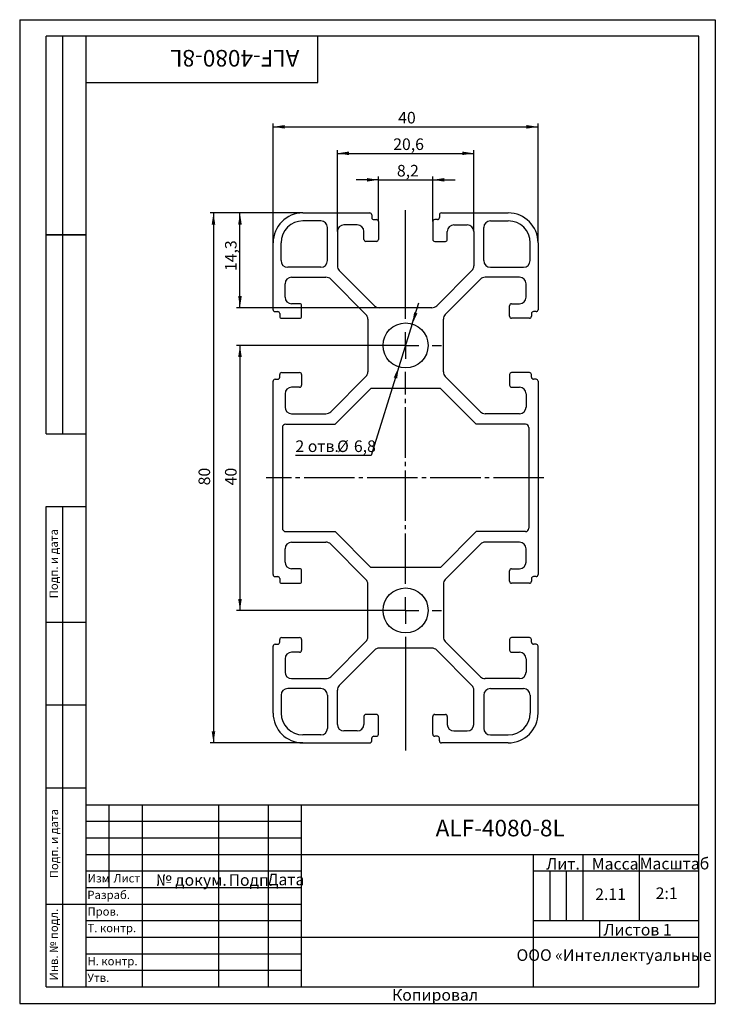
# Model space of a CAD drawing. Extents: x 0 to 210, y 0 to 297.
import ezdxf

# ---------------------------------------------------------------- set-up
doc = ezdxf.new("R2010")
doc.units = 0
doc.linetypes.add('SLD-ОСЕВАЯ', pattern=[19.05, 15.24, -1.27, 1.27, -1.27])
doc.linetypes.add('SLD-СПЛОШНАЯ', pattern=[0])
doc.layers.get('0').update_dxf_attribs({"linetype": 'CONTINUOUS'})
doc.layers.add('ОСЕВЫЕ', color=7, linetype='SLD-СПЛОШНАЯ')
doc.styles.add('SLDTEXTSTYLE0', font='TXT', dxfattribs={"width": 0.7})
doc.styles.add('SLDTEXTSTYLE1', font='TXT', dxfattribs={"width": 0.7, "bigfont": 'bigfont'})
doc.styles.add('SLDTEXTSTYLE2', font='TXT', dxfattribs={"width": 0.673625, "bigfont": 'bigfont'})
doc.styles.add('SLDTEXTSTYLE3', font='TXT', dxfattribs={"width": 0.673625})
doc.dimstyles.new('SLDDIMSTYLE0', dxfattribs={"dimtxt": 3.5, "dimasz": 3.5, "dimexe": 0, "dimexo": 0.0625, "dimgap": 0.875, "dimtad": 2, "dimdec": 1, "dimlfac": 0.5, "dimrnd": 1e-09, "dimzin": 12, "dimtxsty": 'SLDTEXTSTYLE0', "dimsah": 1, "dimcen": 0.09, "dimazin": 3, "dimtfac": 1, "dimtdec": 3, "dimtmove": 0, "dimatfit": 3, "dimtolj": 1, "dimtzin": 12})
doc.dimstyles.new('SLDDIMSTYLE1', dxfattribs={"dimtxt": 3.5, "dimasz": 3.5, "dimexe": 0, "dimexo": 0.0625, "dimgap": 0.875, "dimtad": 2, "dimdec": 1, "dimlfac": 0.5, "dimrnd": 1e-09, "dimzin": 12, "dimtxsty": 'SLDTEXTSTYLE0', "dimsah": 1, "dimcen": 0.09, "dimazin": 3, "dimtfac": 1, "dimtdec": 3, "dimtofl": 0, "dimtmove": 0, "dimatfit": 3, "dimtolj": 1, "dimtzin": 12})
doc.dimstyles.new('SLDDIMSTYLE2', dxfattribs={"dimtxt": 3.5, "dimasz": 3.5, "dimexe": 0, "dimexo": 0.0625, "dimgap": 0.875, "dimtad": 0, "dimtih": 1, "dimtoh": 1, "dimdec": 1, "dimlfac": 0.5, "dimrnd": 1e-09, "dimzin": 12, "dimtxsty": 'SLDTEXTSTYLE0', "dimsah": 1, "dimcen": 0, "dimazin": 3, "dimtfac": 1, "dimtdec": 3, "dimtmove": 0, "dimatfit": 3, "dimtolj": 1, "dimtzin": 12})

# ---------------------------------------------------------------- blocks, each defined once
blk = doc.blocks.new('_D')
at = {"color": 7, "linetype": 'SLD-СПЛОШНАЯ'}
for p, q in [((108.3, 248.65), (101.57, 248.65)), ((108.3, 236.06), (108.3, 249.65)), ((108.3, 248.65), (124.7, 248.65)), ((124.7, 236.06), (124.7, 249.65)), ((124.7, 248.65), (131.43, 248.65))]:
    blk.add_line(p, q, dxfattribs=at)
for points in [[(108.3, 248.65), (104.8, 249.19), (104.8, 248.11)], [(124.7, 248.65), (128.2, 248.11), (128.2, 249.19)]]:
    blk.add_solid(points, dxfattribs=at)
at = {"color": 7, "linetype": 'SLD-СПЛОШНАЯ', "insert": (113.88, 253.16), "char_height": 3.5, "attachment_point": 1, "style": 'SLDTEXTSTYLE0'}
blk.add_mtext('8,2', dxfattribs=at)
blk = doc.blocks.new('_D_1')
at = {"color": 7, "linetype": 'SLD-СПЛОШНАЯ'}
for p, q in [((95.9, 233.06), (95.9, 257.65)), ((95.9, 256.65), (137.1, 256.65)), ((137.1, 233.06), (137.1, 257.65))]:
    blk.add_line(p, q, dxfattribs=at)
for points in [[(95.9, 256.65), (99.4, 256.11), (99.4, 257.19)], [(137.1, 256.65), (133.6, 257.19), (133.6, 256.11)]]:
    blk.add_solid(points, dxfattribs=at)
at = {"color": 7, "linetype": 'SLD-СПЛОШНАЯ', "insert": (112.76, 261.16), "char_height": 3.5, "attachment_point": 1, "style": 'SLDTEXTSTYLE0'}
blk.add_mtext('20,6', dxfattribs=at)
blk = doc.blocks.new('_D_2')
at = {"color": 7, "linetype": 'SLD-СПЛОШНАЯ'}
for p, q in [((76.5, 229.66), (76.5, 265.65)), ((76.5, 264.65), (156.5, 264.65)), ((156.5, 229.66), (156.5, 265.65))]:
    blk.add_line(p, q, dxfattribs=at)
for points in [[(76.5, 264.65), (80, 264.11), (80, 265.19)], [(156.5, 264.65), (153, 265.19), (153, 264.11)]]:
    blk.add_solid(points, dxfattribs=at)
at = {"color": 7, "linetype": 'SLD-СПЛОШНАЯ', "insert": (114.26, 269.16), "char_height": 3.5, "attachment_point": 1, "style": 'SLDTEXTSTYLE0'}
blk.add_mtext('40', dxfattribs=at)
blk = doc.blocks.new('_D_3')
at = {"color": 7, "linetype": 'SLD-СПЛОШНАЯ'}
for p, q in [((85.49, 238.65), (65.5, 238.65)), ((66.5, 210.05), (66.5, 238.65)), ((108.52, 210.05), (65.5, 210.05))]:
    blk.add_line(p, q, dxfattribs=at)
for points in [[(66.5, 238.65), (65.96, 235.15), (67.04, 235.15)], [(66.5, 210.05), (67.04, 213.55), (65.96, 213.55)]]:
    blk.add_solid(points, dxfattribs=at)
at = {"color": 7, "linetype": 'SLD-СПЛОШНАЯ', "insert": (61.99, 221.11), "char_height": 3.5, "attachment_point": 1, "rotation": 90, "style": 'SLDTEXTSTYLE0'}
blk.add_mtext('14,3', dxfattribs=at)
blk = doc.blocks.new('_D_4')
at = {"color": 7, "linetype": 'SLD-СПЛОШНАЯ'}
for p, q in [((116.49, 198.65), (65.5, 198.65)), ((66.5, 198.65), (66.5, 118.65)), ((116.49, 118.65), (65.5, 118.65))]:
    blk.add_line(p, q, dxfattribs=at)
for points in [[(66.5, 198.65), (65.96, 195.15), (67.04, 195.15)], [(66.5, 118.65), (67.04, 122.15), (65.96, 122.15)]]:
    blk.add_solid(points, dxfattribs=at)
at = {"color": 7, "linetype": 'SLD-СПЛОШНАЯ', "insert": (61.99, 156.41), "char_height": 3.5, "attachment_point": 1, "rotation": 90, "style": 'SLDTEXTSTYLE0'}
blk.add_mtext('40', dxfattribs=at)
blk = doc.blocks.new('_D_5')
at = {"color": 7, "linetype": 'SLD-СПЛОШНАЯ'}
for p, q in [((85.49, 238.65), (57.5, 238.65)), ((58.5, 238.65), (58.5, 78.65)), ((85.49, 78.65), (57.5, 78.65))]:
    blk.add_line(p, q, dxfattribs=at)
for points in [[(58.5, 238.65), (57.96, 235.15), (59.04, 235.15)], [(58.5, 78.65), (59.04, 82.15), (57.96, 82.15)]]:
    blk.add_solid(points, dxfattribs=at)
at = {"color": 7, "linetype": 'SLD-СПЛОШНАЯ', "insert": (53.99, 156.41), "char_height": 3.5, "attachment_point": 1, "rotation": 90, "style": 'SLDTEXTSTYLE0'}
blk.add_mtext('80', dxfattribs=at)
blk = doc.blocks.new('_D_6')
at = {"color": 7, "linetype": 'SLD-СПЛОШНАЯ'}
for p, q in [((118.53, 205.14), (120.54, 211.56)), ((118.53, 205.14), (114.47, 192.16)), ((114.47, 192.16), (106.12, 165.47)), ((106.12, 165.47), (83.25, 165.47))]:
    blk.add_line(p, q, dxfattribs=at)
for points in [[(118.53, 205.14), (120.09, 208.32), (119.06, 208.64)], [(114.47, 192.16), (112.91, 188.98), (113.94, 188.66)]]:
    blk.add_solid(points, dxfattribs=at)
at = {"color": 7, "linetype": 'SLD-СПЛОШНАЯ', "char_height": 3.5, "attachment_point": 1}
for s, insert, style in [('2 отв.', (83.25, 169.98), 'SLDTEXTSTYLE1'), ('%%c', (95.81, 169.98), 'SLDTEXTSTYLE0'), ('6,8', (100.89, 169.98), 'SLDTEXTSTYLE0')]:
    blk.add_mtext(s, dxfattribs=dict(at, insert=insert, style=style))
blk = doc.blocks.new('SW_CENTERMARKSYMBOL_0')
at = {"color": 0, "linetype": 'SLD-СПЛОШНАЯ'}
for p, q in [((0, 8), (0, 40.81)), ((0, 0), (0, 4)), ((-8, 0), (-10.8, 0)), ((0, 0), (-4, 0)), ((0, 0), (0, -4)), ((0, 0), (4, 0)), ((8, 0), (10.8, 0)), ((0, -80), (0, -76)), ((-8, -80), (-10.8, -80)), ((0, -80), (-4, -80)), ((0, -80), (0, -84)), ((0, -80), (4, -80)), ((8, -80), (10.8, -80)), ((0, -88), (0, -122.34))]:
    blk.add_line(p, q, dxfattribs=at)
at = {"color": 0, "linetype": 'SLD-ОСЕВАЯ'}
blk.add_line((0, -72), (0, -8), dxfattribs=at)

msp = doc.modelspace()

# ---------------------------------------------------------------- linework, layer by layer
at = {"color": 7, "linetype": 'SLD-СПЛОШНАЯ'}
for p, q in [((8, 172), (8, 292)), ((20, 292), (8, 292)), ((8, 172), (8, 292)), ((13, 172), (13, 292)), ((13, 172), (13, 292)), ((20, 292), (20, 5)), ((205, 292), (20, 292)), ((20, 292), (20, 5)), ((90, 278), (90, 292)), ((205, 5), (205, 292)), ((20, 278), (90, 278)), ((85.5, 238.65), (105.7, 238.65)), ((106.3, 238.05), (106.3, 237.25)), ((126.7, 238.05), (126.7, 237.25)), ((127.3, 238.65), (147.5, 238.65)), ((90.9, 236.25), (85.5, 236.25)), ((101.9, 235.05), (97.9, 235.05)), ((106.9, 236.65), (107.7, 236.65)), ((108.3, 236.05), (108.3, 230.65)), ((124.7, 236.05), (124.7, 230.65)), ((126.1, 236.65), (125.3, 236.65)), ((131.1, 235.05), (135.1, 235.05)), ((142.1, 236.25), (147.5, 236.25)), ((8, 232), (20, 232)), ((20, 232), (8, 232)), ((92.9, 224.25), (92.9, 234.25)), ((95.9, 233.05), (95.9, 222.68)), ((103.9, 230.65), (103.9, 233.05)), ((129.1, 230.65), (129.1, 233.05)), ((137.1, 233.05), (137.1, 222.68)), ((140.1, 224.25), (140.1, 234.25)), ((76.5, 209.45), (76.5, 229.65)), ((78.9, 224.25), (78.9, 229.65)), ((107.7, 230.05), (104.5, 230.05)), ((125.3, 230.05), (128.5, 230.05)), ((154.1, 224.25), (154.1, 229.65)), ((156.5, 229.65), (156.5, 209.45)), ((90.9, 222.25), (80.9, 222.25)), ((96.49, 221.26), (107.11, 210.63)), ((136.51, 221.26), (125.89, 210.63)), ((142.1, 222.25), (152.1, 222.25)), ((80.1, 213.25), (80.1, 217.25)), ((82.1, 219.25), (92.47, 219.25)), ((93.89, 218.66), (104.51, 208.03)), ((139.11, 218.66), (128.49, 208.03)), ((150.9, 219.25), (140.53, 219.25)), ((152.9, 213.25), (152.9, 217.25)), ((84.5, 211.25), (82.1, 211.25)), ((148.5, 211.25), (150.9, 211.25)), ((77.1, 208.85), (77.9, 208.85)), ((78.5, 208.25), (78.5, 207.45)), ((85.1, 207.45), (85.1, 210.65)), ((124.47, 210.05), (108.53, 210.05)), ((147.9, 207.45), (147.9, 210.65)), ((154.5, 208.25), (154.5, 207.45)), ((155.9, 208.85), (155.1, 208.85)), ((79.1, 206.85), (84.5, 206.85)), ((105.1, 206.62), (105.1, 190.68)), ((127.9, 190.68), (127.9, 206.62)), ((153.9, 206.85), (148.5, 206.85)), ((79.1, 190.45), (84.5, 190.45)), ((153.9, 190.45), (148.5, 190.45)), ((76.5, 129.45), (76.5, 187.85)), ((77.1, 188.45), (77.9, 188.45)), ((78.5, 189.05), (78.5, 189.85)), ((85.1, 189.85), (85.1, 186.65)), ((93.89, 178.63), (104.51, 189.26)), ((139.11, 178.63), (128.49, 189.26)), ((147.9, 189.85), (147.9, 186.65)), ((154.5, 189.05), (154.5, 189.85)), ((155.9, 188.45), (155.1, 188.45)), ((156.5, 187.85), (156.5, 129.45)), ((84.5, 186.05), (82.1, 186.05)), ((95.19, 174.85), (105.99, 185.65)), ((127.01, 185.65), (105.99, 185.65)), ((137.81, 174.85), (127.01, 185.65)), ((148.5, 186.05), (150.9, 186.05)), ((80.1, 184.05), (80.1, 180.05)), ((152.9, 184.05), (152.9, 180.05)), ((82.1, 178.05), (92.47, 178.05)), ((150.9, 178.05), (140.53, 178.05)), ((79.3, 173.85), (79.3, 143.45)), ((80.3, 174.85), (95.19, 174.85)), ((152.7, 174.85), (137.81, 174.85)), ((153.7, 173.85), (153.7, 143.45)), ((8, 172), (20, 172)), ((8, 5), (8, 150)), ((8, 150), (20, 150)), ((13, 5), (13, 150)), ((80.3, 142.45), (95.19, 142.45)), ((95.19, 142.45), (105.99, 131.65)), ((137.81, 142.45), (127.01, 131.65)), ((152.7, 142.45), (137.81, 142.45)), ((80.1, 133.25), (80.1, 137.25)), ((82.1, 139.25), (92.47, 139.25)), ((93.89, 138.66), (104.51, 128.03)), ((139.11, 138.66), (128.49, 128.03)), ((150.9, 139.25), (140.53, 139.25)), ((152.9, 133.25), (152.9, 137.25)), ((84.5, 131.25), (82.1, 131.25)), ((127.01, 131.65), (105.99, 131.65)), ((148.5, 131.25), (150.9, 131.25)), ((77.1, 128.85), (77.9, 128.85)), ((78.5, 128.25), (78.5, 127.45)), ((85.1, 127.45), (85.1, 130.65)), ((147.9, 127.45), (147.9, 130.65)), ((154.5, 128.25), (154.5, 127.45)), ((155.9, 128.85), (155.1, 128.85)), ((79.1, 126.85), (84.5, 126.85)), ((105.1, 110.68), (105.1, 126.62)), ((127.9, 126.62), (127.9, 110.68)), ((153.9, 126.85), (148.5, 126.85)), ((20, 115), (8, 115)), ((79.1, 110.45), (84.5, 110.45)), ((153.9, 110.45), (148.5, 110.45)), ((76.5, 87.65), (76.5, 107.85)), ((77.1, 108.45), (77.9, 108.45)), ((78.5, 109.05), (78.5, 109.85)), ((85.1, 109.85), (85.1, 106.65)), ((93.89, 98.63), (104.51, 109.26)), ((124.47, 107.25), (108.53, 107.25)), ((139.11, 98.63), (128.49, 109.26)), ((147.9, 109.85), (147.9, 106.65)), ((154.5, 109.05), (154.5, 109.85)), ((155.9, 108.45), (155.1, 108.45)), ((156.5, 87.65), (156.5, 107.85)), ((80.1, 104.05), (80.1, 100.05)), ((84.5, 106.05), (82.1, 106.05)), ((96.49, 96.03), (107.11, 106.66)), ((136.51, 96.03), (125.89, 106.66)), ((148.5, 106.05), (150.9, 106.05)), ((152.9, 104.05), (152.9, 100.05)), ((82.1, 98.05), (92.47, 98.05)), ((150.9, 98.05), (140.53, 98.05)), ((78.9, 93.05), (78.9, 87.65)), ((90.9, 95.05), (80.9, 95.05)), ((92.9, 93.05), (92.9, 83.05)), ((95.9, 84.25), (95.9, 94.62)), ((137.1, 84.25), (137.1, 94.62)), ((140.1, 93.05), (140.1, 83.05)), ((142.1, 95.05), (152.1, 95.05)), ((154.1, 93.05), (154.1, 87.65)), ((20, 90), (8, 90)), ((103.9, 86.65), (103.9, 84.25)), ((107.7, 87.25), (104.5, 87.25)), ((108.3, 81.25), (108.3, 86.65)), ((124.7, 81.25), (124.7, 86.65)), ((125.3, 87.25), (128.5, 87.25)), ((129.1, 86.65), (129.1, 84.25)), ((90.9, 81.05), (85.5, 81.05)), ((101.9, 82.25), (97.9, 82.25)), ((106.9, 80.65), (107.7, 80.65)), ((126.1, 80.65), (125.3, 80.65)), ((131.1, 82.25), (135.1, 82.25)), ((142.1, 81.05), (147.5, 81.05)), ((85.5, 78.65), (105.7, 78.65)), ((106.3, 79.25), (106.3, 80.05)), ((126.7, 79.25), (126.7, 80.05)), ((147.5, 78.65), (127.3, 78.65)), ((20, 65), (8, 65)), ((20, 60), (205, 60)), ((20, 60), (20, 5)), ((27, 35), (27, 60)), ((37, 60), (37, 5)), ((60, 60), (60, 5)), ((75, 60), (75, 5)), ((85, 60), (85, 5)), ((20, 55), (85, 55)), ((20, 50), (85, 50)), ((20, 45), (85, 45)), ((85, 45), (205, 45)), ((155, 45), (155, 5)), ((170, 45), (170, 25)), ((187, 45), (187, 25)), ((20, 40), (85, 40)), ((155, 40), (205, 40)), ((160, 40), (160, 25)), ((165, 40), (165, 25)), ((20, 35), (85, 35)), ((8, 30), (20, 30)), ((20, 30), (85, 30)), ((20, 25), (85, 25)), ((155, 25), (205, 25)), ((175, 25), (175, 20)), ((20, 20), (85, 20)), ((85, 20), (205, 20)), ((20, 15), (85, 15)), ((20, 10), (85, 10)), ((8, 5), (20, 5)), ((20, 5), (205, 5))]:
    msp.add_line(p, q, dxfattribs=at)
at = {"color": 7, "linetype": 'SLD-ОСЕВАЯ'}
msp.add_line((158.24, 158.65), (74.37, 158.65), dxfattribs=at)
at = {"color": 7, "linetype": 'SLD-СПЛОШНАЯ'}
for centre in [(116.5, 198.65), (116.5, 118.65)]:
    msp.add_circle(centre, 6.8, dxfattribs=at)
for centre, radius, start, end in [((85.5, 229.65), 9, 90, 180), ((105.7, 238.05), 0.6, 0, 90), ((127.3, 238.05), 0.6, 90, 180), ((147.5, 229.65), 9, 0, 90), ((85.5, 229.65), 6.6, 90, 180), ((90.9, 234.25), 2, 0, 90), ((97.9, 233.05), 2, 90, 180), ((101.9, 233.05), 2, 0, 90), ((106.9, 237.25), 0.6, 180, 270), ((107.7, 236.05), 0.6, 0, 90), ((125.3, 236.05), 0.6, 90, 180), ((126.1, 237.25), 0.6, 270, 0), ((131.1, 233.05), 2, 90, 180), ((135.1, 233.05), 2, 0, 90), ((142.1, 234.25), 2, 90, 180), ((147.5, 229.65), 6.6, 0, 90), ((104.5, 230.65), 0.6, 180, 270), ((107.7, 230.65), 0.6, 270, 0), ((125.3, 230.65), 0.6, 180, 270), ((128.5, 230.65), 0.6, 270, 0), ((80.9, 224.25), 2, 180, 270), ((90.9, 224.25), 2, 270, 0), ((142.1, 224.25), 2, 180, 270), ((152.1, 224.25), 2, 270, 0), ((97.9, 222.68), 2, 180, 225), ((135.1, 222.68), 2, 315, 0), ((82.1, 217.25), 2, 90, 180), ((92.47, 217.25), 2, 45, 90), ((140.53, 217.25), 2, 90, 135), ((150.9, 217.25), 2, 0, 90), ((82.1, 213.25), 2, 180, 270), ((84.5, 210.65), 0.6, 0, 90), ((148.5, 210.65), 0.6, 90, 180), ((150.9, 213.25), 2, 270, 0), ((77.1, 209.45), 0.6, 180, 270), ((77.9, 208.25), 0.6, 0, 90), ((108.53, 212.05), 2, 225, 270), ((124.47, 212.05), 2, 270, 315), ((155.1, 208.25), 0.6, 90, 180), ((155.9, 209.45), 0.6, 270, 0), ((79.1, 207.45), 0.6, 180, 270), ((84.5, 207.45), 0.6, 270, 0), ((103.1, 206.62), 2, 0, 45), ((129.9, 206.62), 2, 135, 180), ((148.5, 207.45), 0.6, 180, 270), ((153.9, 207.45), 0.6, 270, 0), ((79.1, 189.85), 0.6, 90, 180), ((84.5, 189.85), 0.6, 360, 90), ((103.1, 190.68), 2, 315, 0), ((129.9, 190.68), 2, 180, 225), ((148.5, 189.85), 0.6, 90, 180), ((153.9, 189.85), 0.6, 0, 90), ((77.1, 187.85), 0.6, 90, 180), ((77.9, 189.05), 0.6, 270, 0), ((155.1, 189.05), 0.6, 180, 270), ((155.9, 187.85), 0.6, 0, 90), ((82.1, 184.05), 2, 90, 180), ((84.5, 186.65), 0.6, 270, 0), ((148.5, 186.65), 0.6, 180, 270), ((150.9, 184.05), 2, 0, 90), ((82.1, 180.05), 2, 180, 270), ((92.47, 180.05), 2, 270, 315), ((140.53, 180.05), 2, 225, 270), ((150.9, 180.05), 2, 270, 0), ((80.3, 173.85), 1, 90, 180), ((152.7, 173.85), 1, 0, 90), ((80.3, 143.45), 1, 180, 270), ((152.7, 143.45), 1, 270, 0), ((82.1, 137.25), 2, 90, 180), ((92.47, 137.25), 2, 45, 90), ((140.53, 137.25), 2, 90, 135), ((150.9, 137.25), 2, 0, 90), ((82.1, 133.25), 2, 180, 270), ((84.5, 130.65), 0.6, 0, 90), ((148.5, 130.65), 0.6, 90, 180), ((150.9, 133.25), 2, 270, 0), ((77.1, 129.45), 0.6, 180, 270), ((77.9, 128.25), 0.6, 0, 90), ((103.1, 126.62), 2, 0, 45), ((129.9, 126.62), 2, 135, 180), ((155.1, 128.25), 0.6, 90, 180), ((155.9, 129.45), 0.6, 270, 0), ((79.1, 127.45), 0.6, 180, 270), ((84.5, 127.45), 0.6, 270, 0), ((148.5, 127.45), 0.6, 180, 270), ((153.9, 127.45), 0.6, 270, 0), ((79.1, 109.85), 0.6, 90, 180), ((84.5, 109.85), 0.6, 360, 90), ((103.1, 110.68), 2, 315, 0), ((129.9, 110.68), 2, 180, 225), ((148.5, 109.85), 0.6, 90, 180), ((153.9, 109.85), 0.6, 0, 90), ((77.1, 107.85), 0.6, 90, 180), ((77.9, 109.05), 0.6, 270, 0), ((108.53, 105.25), 2, 90, 135), ((124.47, 105.25), 2, 45, 90), ((155.1, 109.05), 0.6, 180, 270), ((155.9, 107.85), 0.6, 0, 90), ((82.1, 104.05), 2, 90, 180), ((84.5, 106.65), 0.6, 270, 0), ((148.5, 106.65), 0.6, 180, 270), ((150.9, 104.05), 2, 0, 90), ((82.1, 100.05), 2, 180, 270), ((92.47, 100.05), 2, 270, 315), ((140.53, 100.05), 2, 225, 270), ((150.9, 100.05), 2, 270, 0), ((97.9, 94.62), 2, 135, 180), ((135.1, 94.62), 2, 0, 45), ((80.9, 93.05), 2, 90, 180), ((90.9, 93.05), 2, 0, 90), ((142.1, 93.05), 2, 90, 180), ((152.1, 93.05), 2, 0, 90), ((85.5, 87.65), 9, 180, 270), ((85.5, 87.65), 6.6, 180, 270), ((104.5, 86.65), 0.6, 90, 180), ((107.7, 86.65), 0.6, 360, 90), ((125.3, 86.65), 0.6, 90, 180), ((128.5, 86.65), 0.6, 0, 90), ((147.5, 87.65), 6.6, 270, 0), ((147.5, 87.65), 9, 270, 0), ((97.9, 84.25), 2, 180, 270), ((101.9, 84.25), 2, 270, 0), ((131.1, 84.25), 2, 180, 270), ((135.1, 84.25), 2, 270, 0), ((90.9, 83.05), 2, 270, 0), ((106.9, 80.05), 0.6, 90, 180), ((107.7, 81.25), 0.6, 270, 0), ((125.3, 81.25), 0.6, 180, 270), ((126.1, 80.05), 0.6, 0, 90), ((142.1, 83.05), 2, 180, 270), ((105.7, 79.25), 0.6, 270, 0), ((127.3, 79.25), 0.6, 180, 270)]:
    msp.add_arc(centre, radius, start, end, dxfattribs=at)
at = {"layer": 'ОСЕВЫЕ'}
for p, q in [((0, 297), (210, 297)), ((0, 297), (0, 0)), ((210, 297), (210, 0)), ((0, 0), (210, 0))]:
    msp.add_line(p, q, dxfattribs=at)

# ---------------------------------------------------------------- block references
at = {"color": 7, "linetype": 'CONTINUOUS'}
msp.add_blockref('SW_CENTERMARKSYMBOL_0', (116.5, 198.65), dxfattribs=at)

# ---------------------------------------------------------------- texts
at = {"color": 7, "linetype": 'CONTINUOUS', "attachment_point": 1}
for s, insert, char_height, rotation, style in [('ALF-4080-8L', (84.42, 282.85), 5, 180, 'SLDTEXTSTYLE0'), ('Подп. и дата', (9.02, 122.3), 2.5, 90, 'SLDTEXTSTYLE1'), ('Подп. и дата', (9.11, 37.79), 2.5, 90, 'SLDTEXTSTYLE1'), ('Инв. № подл.', (9.03, 6.96), 2.5, 90, 'SLDTEXTSTYLE1')]:
    msp.add_mtext(s, dxfattribs=dict(at, insert=insert, char_height=char_height, rotation=rotation, style=style))
at = {"color": 7, "linetype": 'CONTINUOUS'}
for s, insert, char_height, attachment_point, style in [('ALF-4080-8L', (145.07, 55.44), 5, 2, 'SLDTEXTSTYLE0'), ('Лит.', (158.95, 43.9), 3.5, 1, 'SLDTEXTSTYLE1'), ('Масса', (172.7, 43.9), 3.5, 1, 'SLDTEXTSTYLE1'), ('Масштаб', (187.15, 43.96), 3.5, 1, 'SLDTEXTSTYLE1'), ('Изм', (20.52, 39.03), 2.5, 1, 'SLDTEXTSTYLE2'), ('Лист', (28.33, 39.03), 2.5, 1, 'SLDTEXTSTYLE1'), ('№ докум.', (41.11, 39.02), 3.5, 1, 'SLDTEXTSTYLE1'), ('Подп.', (63.06, 39), 3.5, 1, 'SLDTEXTSTYLE1'), ('Дата', (74.72, 39.17), 3.5, 1, 'SLDTEXTSTYLE1'), ('.', (25.18, 38.19), 1.59, 1, 'SLDTEXTSTYLE3'), ('Разраб.', (20.42, 34.02), 2.5, 1, 'SLDTEXTSTYLE1'), ('2.11', (173.74, 34.72), 3.5, 1, 'SLDTEXTSTYLE0'), ('2:1', (195.32, 35.01), 3.5, 2, 'SLDTEXTSTYLE0'), ('Пров.', (20.47, 29), 2.5, 1, 'SLDTEXTSTYLE1'), ('Т. контр.', (20.47, 24.01), 2.5, 1, 'SLDTEXTSTYLE1'), ('Листов 1', (176.24, 24), 3.5, 1, 'SLDTEXTSTYLE1'), ('ООО «Интеллектуальные', (179.43, 16.34), 3.5, 2, 'SLDTEXTSTYLE1'), ('Н. контр.', (20.46, 14.01), 2.5, 1, 'SLDTEXTSTYLE1'), ('Утв.', (20.45, 9), 2.5, 1, 'SLDTEXTSTYLE1'), ('Копировал', (112.4, 4.33), 3.5, 1, 'SLDTEXTSTYLE1')]:
    msp.add_mtext(s, dxfattribs=dict(at, insert=insert, char_height=char_height, attachment_point=attachment_point, style=style))

# ---------------------------------------------------------------- dimensions: what is measured, and where the dimension line sits
at = {"color": 7, "linetype": 'SLD-СПЛОШНАЯ'}
for base, p1, p2, dimstyle, picture, middle in [((156.5, 264.65), (76.5, 229.65), (156.5, 229.65), 'SLDDIMSTYLE1', '_D_2', (116.5, 264.65)), ((137.1, 256.65), (95.9, 233.05), (137.1, 233.05), 'SLDDIMSTYLE1', '_D_1', (116.5, 256.65)), ((124.7, 248.65), (108.3, 236.05), (124.7, 236.05), 'SLDDIMSTYLE0', '_D', (116.5, 248.65))]:
    dim = msp.add_linear_dim(base=base, p1=p1, p2=p2, dimstyle=dimstyle, dxfattribs=at)
    dim.commit()
    dim.dimension.update_dxf_attribs({"geometry": picture, "text_midpoint": middle, "dimtype": 160})
for base, p1, p2, picture, middle in [((58.5, 78.65), (85.5, 238.65), (85.5, 78.65), '_D_5', (58.5, 158.65)), ((66.5, 238.65), (108.53, 210.05), (85.5, 238.65), '_D_3', (66.5, 224.35)), ((66.5, 118.65), (116.5, 198.65), (116.5, 118.65), '_D_4', (66.5, 158.65))]:
    dim = msp.add_linear_dim(base=base, p1=p1, p2=p2, angle=90, dimstyle='SLDDIMSTYLE1', dxfattribs=at)
    dim.commit()
    dim.dimension.update_dxf_attribs({"geometry": picture, "text_midpoint": middle, "dimtype": 160})
dim = msp.add_diameter_dim_2p(p1=(114.47, 192.16), p2=(118.53, 205.14), text='2 отв. <>', dimstyle='SLDDIMSTYLE2', dxfattribs=at)
dim.commit()
dim.dimension.update_dxf_attribs({"geometry": '_D_6', "text_midpoint": (94.68, 168.14), "dimtype": 163})

doc.saveas('drawing.dxf')
